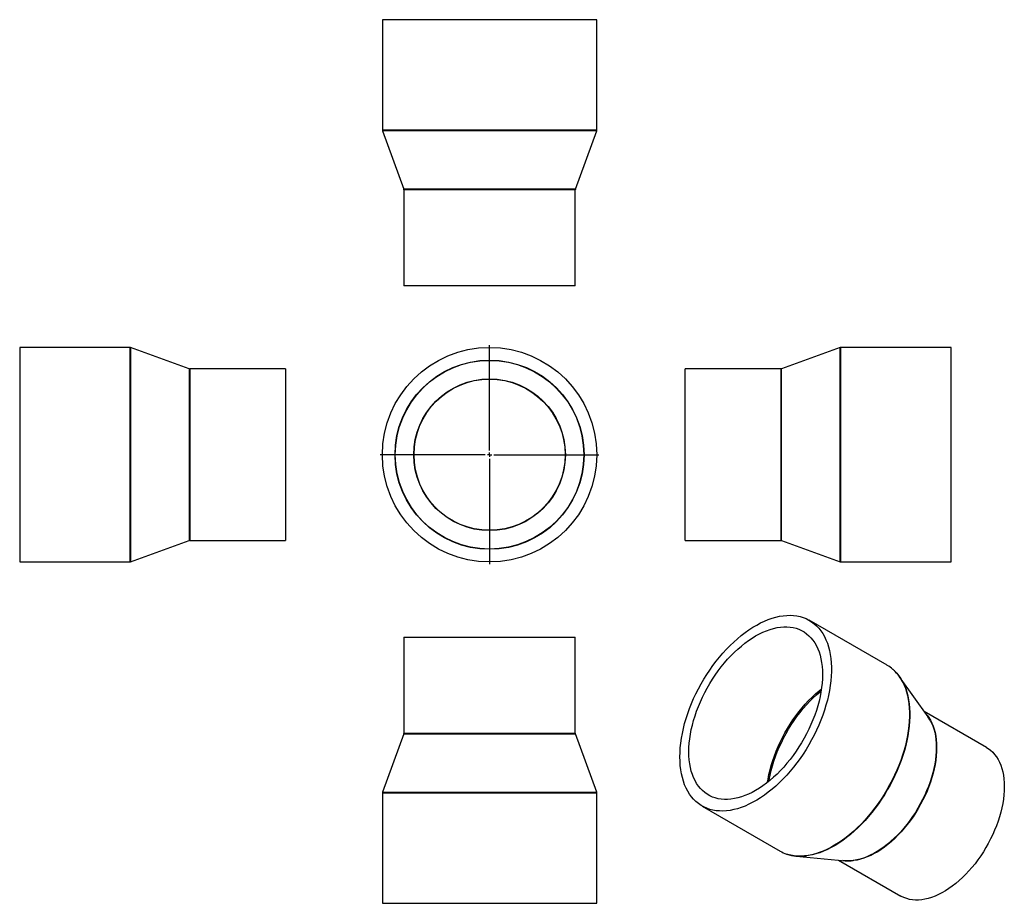
# Model space of a CAD drawing. Units: millimetres. Extents: x -417 to 731, y -411 to 619.
import ezdxf

# ---------------------------------------------------------------- set-up
doc = ezdxf.new("R2010")
doc.units = ezdxf.units.MM
doc.layers.add('FORMAT', color=7, linetype='Continuous')

# ---------------------------------------------------------------- blocks, each defined once
blk = doc.blocks.new('SW_CENTERMARKSYMBOL_0')
at = {"layer": 'FORMAT', "color": 0}
for p, q in [((0, 5), (0, 127.5)), ((-5, 0), (-127.5, 0)), ((0, 0), (-2.5, 0)), ((0, 0), (0, 2.5)), ((0, 0), (0, -2.5)), ((0, 0), (2.5, 0)), ((5, 0), (127.5, 0)), ((0, -5), (0, -127.5))]:
    blk.add_line(p, q, dxfattribs=at)

msp = doc.modelspace()

# ---------------------------------------------------------------- linework, layer by layer
at = {"color": 7, "linetype": 'Continuous', "lineweight": 25}
for p, q in [((5.7, 618.9), (5.7, 490.3)), ((255.7, 618.9), (5.7, 618.9)), ((255.7, 490.3), (255.7, 618.9)), ((5.8, 489.6), (30.6, 421.3)), ((230.8, 421.3), (255.6, 489.6)), ((30.7, 420.6), (30.7, 308.9)), ((230.7, 308.9), (230.7, 420.6)), ((230.7, 308.9), (30.7, 308.9)), ((-288.6, 237), (-417.2, 237)), ((-417.2, 237), (-417.2, -13)), ((-219.5, 212.2), (-287.9, 236.9)), ((539.6, 236.9), (471.3, 212.2)), ((668.9, 237), (540.3, 237)), ((668.9, 112), (668.9, 237)), ((-107.2, 212), (-218.9, 212)), ((-107.2, 212), (-107.2, 12)), ((470.6, 212), (358.9, 212)), ((358.9, 112), (358.9, 212)), ((358.9, 12), (358.9, 112)), ((668.9, -13), (668.9, 112)), ((-287.9, -12.8), (-219.5, 11.9)), ((-218.9, 12), (-107.2, 12)), ((358.9, 12), (470.6, 12)), ((471.3, 11.9), (539.6, -12.8)), ((-417.2, -13), (-288.6, -13)), ((540.3, -13), (668.9, -13)), ((594.5, -133.4), (503.5, -80.9)), ((30.7, -100.8), (30.7, -212.4)), ((30.7, -100.8), (230.7, -100.8)), ((230.7, -212.4), (230.7, -100.8)), ((642, -193.5), (608.8, -146.7)), ((710.2, -229.1), (637.5, -187.2)), ((30.6, -213.1), (5.8, -281.4)), ((255.6, -281.4), (230.8, -213.1)), ((5.7, -282.1), (5.7, -410.8)), ((255.7, -410.8), (255.7, -282.1)), ((378.5, -297.4), (469.5, -349.9)), ((488.1, -355.7), (545.2, -361.1)), ((537.6, -360.4), (610.2, -402.3)), ((5.7, -410.8), (255.7, -410.8))]:
    msp.add_line(p, q, dxfattribs=at)
at = {"color": 1, "linetype": 'Continuous', "lineweight": 25}
for p, q in [((255.7, 490.3), (5.7, 490.3)), ((255.6, 489.6), (5.8, 489.6)), ((230.8, 421.3), (30.6, 421.3)), ((230.7, 420.6), (30.7, 420.6)), ((-288.6, 237), (-288.6, -13)), ((-287.9, 236.9), (-287.9, -12.8)), ((539.6, 112), (539.6, 236.9)), ((540.3, 112), (540.3, 237)), ((-219.5, 212.2), (-219.5, 11.9)), ((-218.9, 212), (-218.9, 12)), ((470.6, 112), (470.6, 212)), ((471.3, 112), (471.3, 212.2)), ((470.6, 12), (470.6, 112)), ((471.3, 11.9), (471.3, 112)), ((539.6, -12.8), (539.6, 112)), ((540.3, -13), (540.3, 112)), ((30.6, -213.1), (230.8, -213.1)), ((30.7, -212.4), (230.7, -212.4)), ((5.7, -282.1), (255.7, -282.1)), ((5.8, -281.4), (255.6, -281.4))]:
    msp.add_line(p, q, dxfattribs=at)
at = {"color": 7, "linetype": 'Continuous', "lineweight": 25, "flags": 128}
for points in [[(352.6, -240.2), (352.8, -234.9), (353.1, -229.5), (353.7, -224), (354.5, -218.4), (355.5, -212.8), (356.8, -207), (358.2, -201.3), (359.9, -195.4), (361.8, -189.6), (363.9, -183.8), (366.2, -178), (368.7, -172.2), (371.4, -166.5), (374.3, -160.8), (377.3, -155.2), (380.6, -149.6), (383.9, -144.2), (387.4, -138.9), (391.1, -133.8), (394.9, -128.7), (398.8, -123.9), (402.8, -119.2), (406.9, -114.7), (411.2, -110.4), (415.4, -106.3), (419.8, -102.4), (424.2, -98.7), (428.7, -95.3), (433.1, -92.1), (437.6, -89.1), (442.2, -86.5), (446.7, -84.1), (451.2, -81.9), (455.6, -80.1), (460.1, -78.5), (464.5, -77.2), (468.8, -76.3), (473, -75.6), (477.2, -75.2), (481.3, -75.1), (485.2, -75.3), (489.1, -75.8), (492.8, -76.6), (496.4, -77.7), (499.8, -79), (503.1, -80.7), (506.3, -82.6), (509.2, -84.9), (512, -87.4), (514.6, -90.1), (517, -93.2), (519.2, -96.4), (521.2, -99.9), (523, -103.7), (524.6, -107.7), (526, -111.9), (527.1, -116.2), (528, -120.8), (528.7, -125.6), (529.2, -130.5), (529.4, -135.6), (529.4, -140.8), (529.2, -146.1), (528.7, -151.6), (528, -157.1), (527.1, -162.8), (526, -168.5), (524.6, -174.2), (523, -180), (521.2, -185.8), (519.2, -191.7), (517, -197.5), (514.6, -203.3), (512, -209), (509.2, -214.8), (506.3, -220.4), (503.1, -226), (499.8, -231.4), (496.4, -236.8), (492.8, -242), (489.1, -247.1), (485.2, -252.1), (481.3, -256.8), (477.2, -261.4), (473, -265.9), (468.8, -270.1), (464.5, -274.1), (460.1, -277.9), (455.6, -281.4), (451.2, -284.7), (446.7, -287.8), (442.2, -290.6), (437.6, -293.1), (433.1, -295.4), (428.7, -297.4), (424.2, -299.1), (419.8, -300.5), (415.4, -301.6), (411.2, -302.5), (406.9, -303), (402.8, -303.3), (398.8, -303.2), (394.9, -302.9), (391.1, -302.2), (387.4, -301.3), (383.9, -300.1), (380.6, -298.5), (377.3, -296.7), (374.3, -294.6), (371.4, -292.3), (368.7, -289.6), (366.2, -286.7), (363.9, -283.6), (361.8, -280.2), (359.9, -276.6), (358.2, -272.7), (356.8, -268.6), (355.5, -264.3), (354.5, -259.9), (353.7, -255.2), (353.1, -250.3), (352.8, -245.3), (352.6, -240.2)], [(363.1, -234.2), (363.2, -229.2), (363.6, -224.2), (364.1, -219), (364.9, -213.8), (365.9, -208.4), (367.2, -203.1), (368.6, -197.7), (370.3, -192.2), (372.2, -186.8), (374.3, -181.3), (376.5, -175.9), (379, -170.5), (381.6, -165.2), (384.5, -160), (387.4, -154.8), (390.6, -149.7), (393.9, -144.8), (397.3, -139.9), (400.9, -135.3), (404.5, -130.7), (408.3, -126.4), (412.2, -122.2), (416.2, -118.3), (420.2, -114.5), (424.3, -111), (428.4, -107.7), (432.6, -104.6), (436.8, -101.8), (441, -99.2), (445.3, -96.9), (449.5, -94.9), (453.6, -93.1), (457.8, -91.6), (461.9, -90.4), (465.9, -89.5), (469.9, -88.9), (473.8, -88.6), (477.5, -88.6), (481.2, -88.9), (484.8, -89.5), (488.2, -90.3), (491.5, -91.5), (494.6, -92.9), (497.6, -94.6), (500.4, -96.6), (503.1, -98.9), (505.5, -101.4), (507.8, -104.2), (509.9, -107.3), (511.8, -110.6), (513.4, -114.1), (514.9, -117.8), (516.1, -121.8), (517.1, -125.9), (517.9, -130.2), (518.5, -134.7), (518.8, -139.4), (519, -144.2), (518.8, -149.1), (518.5, -154.2), (517.9, -159.3), (517.1, -164.6), (516.1, -169.9), (514.9, -175.3), (513.4, -180.7), (511.8, -186.1), (509.9, -191.6), (507.8, -197), (505.5, -202.4), (503.1, -207.8), (500.4, -213.1), (497.6, -218.4), (494.6, -223.6), (491.5, -228.6), (488.2, -233.6), (484.8, -238.4), (481.2, -243.1), (477.5, -247.6), (473.8, -252), (469.9, -256.1), (465.9, -260.1), (461.9, -263.8), (457.8, -267.4), (453.6, -270.7), (449.5, -273.8), (445.3, -276.6), (441, -279.2), (436.8, -281.5), (432.6, -283.5), (428.4, -285.3), (424.3, -286.7), (420.2, -287.9), (416.2, -288.8), (412.2, -289.4), (408.3, -289.7), (404.5, -289.7), (400.9, -289.5), (397.3, -288.9), (393.9, -288), (390.6, -286.9), (387.4, -285.4), (384.5, -283.7), (381.6, -281.7), (379, -279.4), (376.5, -276.9), (374.3, -274.1), (372.2, -271.1), (370.3, -267.8), (368.6, -264.3), (367.2, -260.5), (365.9, -256.6), (364.9, -252.5), (364.1, -248.1), (363.6, -243.6), (363.2, -239), (363.1, -234.2)], [(710.2, -229.1), (712.3, -230.4), (715, -232.4), (717.4, -234.7), (719.7, -237.2), (721.8, -240), (723.7, -243.1), (725.4, -246.3), (726.8, -249.8), (728.1, -253.5), (729.1, -257.5), (729.9, -261.6), (730.5, -265.9), (730.8, -270.3), (730.9, -274.9), (730.8, -279.6), (730.5, -284.5), (729.9, -289.4), (729.1, -294.5), (728.1, -299.6), (726.8, -304.7), (725.4, -309.9), (723.7, -315.1), (721.8, -320.3), (719.7, -325.5), (717.4, -330.7), (715, -335.8), (712.3, -340.9), (709.5, -345.8), (706.5, -350.7), (703.4, -355.5), (700.1, -360.1), (696.8, -364.6), (693.2, -368.9), (689.6, -373), (685.9, -377), (682.1, -380.8), (678.2, -384.3), (674.3, -387.6), (670.3, -390.7), (666.3, -393.6), (662.3, -396.2), (658.2, -398.5), (654.2, -400.6), (650.2, -402.4), (646.2, -403.9), (642.3, -405.1), (638.4, -406), (634.6, -406.6), (630.9, -407), (627.2, -407), (623.7, -406.7), (620.3, -406.2), (617.1, -405.3), (613.9, -404.2), (611, -402.7), (610.2, -402.3)]]:
    msp.add_lwpolyline(points, dxfattribs=at)
at = {"color": 1, "linetype": 'Continuous', "lineweight": 25, "flags": 128}
for points in [[(601, -138.1), (603, -139.9), (605.6, -142.7), (608, -145.7), (610.2, -148.9), (612.2, -152.5), (614, -156.2), (615.6, -160.2), (616.9, -164.4), (618.1, -168.8), (619, -173.3), (619.7, -178.1), (620.1, -183), (620.4, -188.1), (620.4, -193.3), (620.1, -198.6), (619.7, -204.1), (619, -209.6), (618.1, -215.3), (616.9, -221), (615.6, -226.7), (614, -232.5), (612.2, -238.3), (610.2, -244.2), (608, -250), (605.6, -255.8), (603, -261.6), (600.2, -267.3), (597.2, -272.9), (594.1, -278.5), (590.8, -283.9), (587.4, -289.3), (583.8, -294.5), (580, -299.6), (576.2, -304.6), (572.2, -309.4), (568.2, -314), (564, -318.4), (559.7, -322.6), (555.4, -326.6), (551, -330.4), (546.6, -333.9), (542.1, -337.2), (537.6, -340.3), (533.1, -343.1), (528.6, -345.6), (524.1, -347.9), (519.6, -349.9), (515.2, -351.6), (510.8, -353), (506.4, -354.2), (502.1, -355), (497.9, -355.5), (493.8, -355.8), (489.8, -355.7), (485.9, -355.4), (482.1, -354.7), (478.4, -353.8), (477.1, -353.4)], [(615, -158.1), (616, -160.5), (617.3, -164.7), (618.5, -169.1), (619.4, -173.7), (620.1, -178.4), (620.5, -183.3), (620.8, -188.4), (620.8, -193.6), (620.5, -198.9), (620.1, -204.4), (619.4, -209.9), (618.5, -215.6), (617.3, -221.3), (616, -227), (614.4, -232.8), (612.6, -238.6), (610.6, -244.4), (608.4, -250.3), (606, -256.1), (603.4, -261.8), (600.6, -267.5), (597.7, -273.2), (594.5, -278.7), (591.2, -284.2), (587.8, -289.5), (584.2, -294.8), (580.5, -299.9), (576.6, -304.8), (572.7, -309.6), (568.6, -314.2), (564.4, -318.6), (560.2, -322.8), (555.9, -326.8), (551.5, -330.6), (547.1, -334.1), (542.6, -337.4), (538.1, -340.5), (533.6, -343.3), (529.1, -345.8), (524.6, -348.1), (520.1, -350.1), (515.7, -351.8), (511.3, -353.2), (506.9, -354.3), (502.6, -355.2), (500.4, -355.5)], [(455, -269.7), (455.5, -266.1), (456.5, -260.7), (457.8, -255.4), (459.2, -250), (460.9, -244.5), (462.8, -239.1), (464.9, -233.6), (467.1, -228.2), (469.6, -222.8), (472.2, -217.5), (475.1, -212.3), (478, -207.1), (481.2, -202), (484.5, -197.1), (487.9, -192.2), (491.5, -187.6), (495.1, -183), (498.9, -178.7), (502.8, -174.5), (506.7, -170.6), (510.8, -166.8), (514.9, -163.3), (517.7, -161)], [(456.7, -268.3), (456.9, -266.7), (458, -261.4), (459.2, -256), (460.6, -250.6), (462.3, -245.2), (464.2, -239.8), (466.2, -234.3), (468.5, -228.9), (471, -223.6), (473.6, -218.3), (476.4, -213), (479.4, -207.9), (482.5, -202.8), (485.8, -197.9), (489.2, -193.1), (492.8, -188.4), (496.4, -183.9), (500.2, -179.6), (504.1, -175.4), (508, -171.5), (512, -167.7), (516.1, -164.2), (517.4, -163.2)], [(640.6, -191.4), (640.8, -191.7), (642.9, -194.4), (644.7, -197.5), (646.4, -200.8), (647.9, -204.3), (649.1, -208), (650.2, -211.9), (651, -216), (651.5, -220.3), (651.9, -224.7), (652, -229.3), (651.9, -234.1), (651.5, -238.9), (651, -243.8), (650.2, -248.9), (649.1, -254), (647.9, -259.1), (646.4, -264.3), (644.7, -269.5), (642.9, -274.8), (640.8, -280), (638.5, -285.1), (636, -290.2), (633.4, -295.3), (630.6, -300.3), (627.6, -305.1), (624.5, -309.9), (621.2, -314.5), (617.8, -319), (614.3, -323.3), (610.7, -327.5), (606.9, -331.4), (603.1, -335.2), (599.3, -338.7), (595.3, -342.1), (591.4, -345.2), (587.3, -348), (583.3, -350.6), (579.3, -352.9), (575.2, -355), (571.2, -356.8), (567.2, -358.3), (563.3, -359.5), (559.4, -360.4), (555.6, -361), (551.9, -361.4), (548.3, -361.4), (544.8, -361.1), (542.7, -360.9)], [(646, -200.5), (647.5, -203.9), (648.7, -207.6), (649.8, -211.5), (650.6, -215.7), (651.1, -219.9), (651.5, -224.4), (651.6, -229), (651.5, -233.7), (651.1, -238.6), (650.6, -243.5), (649.8, -248.6), (648.7, -253.7), (647.5, -258.8), (646, -264), (644.3, -269.3), (642.5, -274.5), (640.4, -279.7), (638.1, -284.9), (635.6, -290), (633, -295), (630.1, -300), (627.2, -304.9), (624, -309.6), (620.8, -314.3), (617.4, -318.8), (613.8, -323.1), (610.2, -327.3), (606.5, -331.2), (602.7, -335), (598.8, -338.5), (594.9, -341.9), (590.9, -345), (586.9, -347.8), (582.8, -350.4), (578.8, -352.8), (574.7, -354.8), (570.7, -356.6), (566.7, -358.1), (562.8, -359.3), (558.9, -360.2), (555.1, -360.9), (554.7, -360.9)]]:
    msp.add_lwpolyline(points, dxfattribs=at)
at = {"color": 7, "linetype": 'Continuous', "lineweight": 25}
for radius in [125, 110.2, 109.9, 88.4, 88.1]:
    msp.add_circle((130.7, 112), radius, dxfattribs=at)
for centre, radius, start, end in [((7.7, 490.3), 2, 180, 199.9164), ((253.7, 490.3), 2, 340.0836, 0), ((28.7, 420.6), 2, 0, 19.9164), ((232.7, 420.6), 2, 160.0836, 180), ((-288.6, 235), 2, 70.0836, 90), ((540.3, 235), 2, 90, 109.9164), ((-218.9, 214), 2, 250.0836, 270), ((470.6, 214), 2, 270, 289.9164), ((-218.9, 10), 2, 90, 109.9164), ((470.6, 10), 2, 70.0836, 90), ((-288.6, -11), 2, 270, 289.9164), ((540.3, -11), 2, 250.0836, 270), ((573.4, -170), 42.2, 49.0386, 59.9665), ((566, -177.4), 52.7, 21.4824, 44.4696), ((605.9, -218.9), 44.1, 24.658, 35.1589), ((28.7, -212.4), 2, 340.0836, 0), ((232.7, -212.4), 2, 180, 199.9164), ((7.7, -282.1), 2, 160.0836, 180), ((253.7, -282.1), 2, 0, 19.9164), ((490.6, -313.4), 42.2, 240.0324, 251.3932), ((493.2, -303.7), 52.3, 255.9145, 277.8522), ((549.2, -316.7), 44.6, 264.8729, 276.9818)]:
    msp.add_arc(centre, radius, start, end, dxfattribs=at)
for points, knots in [([(603.4, -140.3), (603.2, -140.1), (602.5, -139.4), (601.8, -138.7), (601.2, -138.3)], [0, 0, 0, 0, 0.267606, 1, 1, 1, 1]), ([(477.4, -353.5), (478.2, -353.8), (479.2, -354.1), (480.2, -354.3), (480.3, -354.4)], [0, 0, 0, 0, 0.873172, 1, 1, 1, 1])]:
    msp.add_open_spline(points, degree=3, knots=knots, dxfattribs=at)

# ---------------------------------------------------------------- block references
at = {"layer": 'FORMAT', "color": 7}
msp.add_blockref('SW_CENTERMARKSYMBOL_0', (130.7, 112), dxfattribs=at)

doc.saveas('drawing.dxf')
